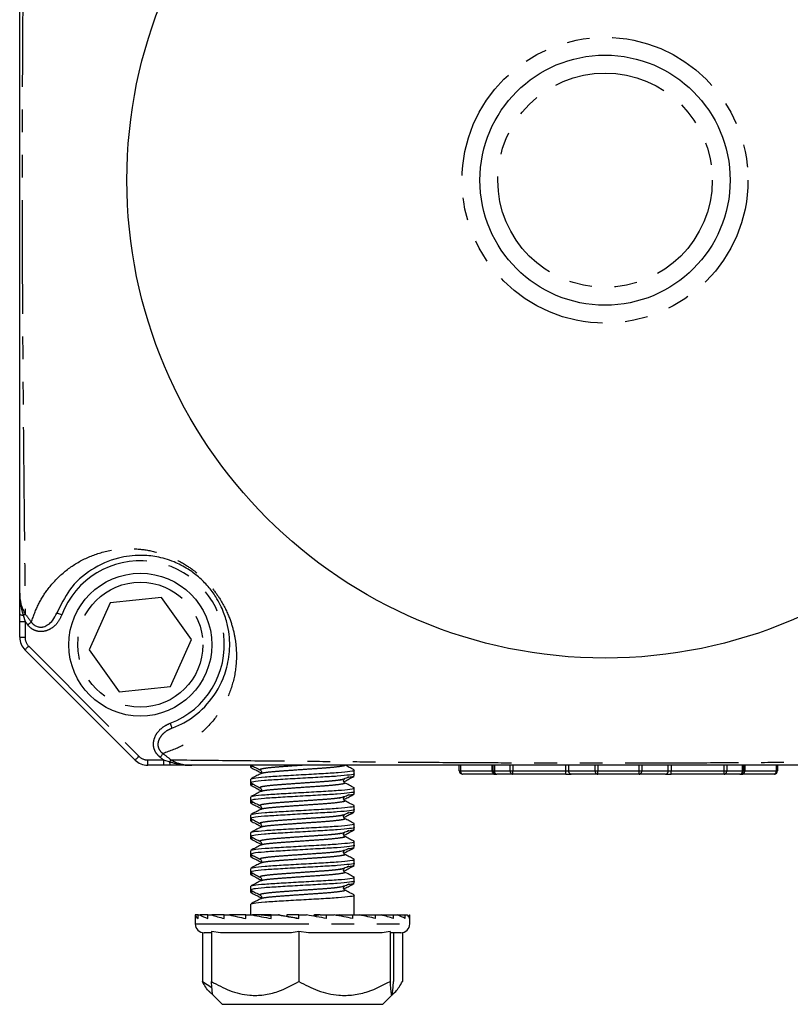
# Model space of a CAD drawing. Extents: x 116 to 394, y 74 to 269.
# Drawn here: x 323 to 366, y 171 to 226 of the extents above; entities that cross this region are included whole.
import ezdxf

# ---------------------------------------------------------------- set-up
doc = ezdxf.new("R2010")
doc.units = 0
doc.linetypes.add('PHANTOM', pattern=[12.7, 6.35, -1.27, 1.27, -1.27, 1.27, -1.27])
doc.layers.get('0').update_dxf_attribs({"linetype": 'CONTINUOUS'})

msp = doc.modelspace()

# ---------------------------------------------------------------- linework, layer by layer
at = {"color": 7, "linetype": 'CONTINUOUS'}
for p, q in [((327.735, 193.026), (326.552, 190.393)), ((330.607, 193.318), (327.735, 193.026)), ((332.296, 190.976), (330.607, 193.318)), ((322.674, 191.987), (322.674, 192.404)), ((322.674, 191.099), (322.674, 191.987)), ((331.113, 188.343), (332.296, 190.976)), ((329.131, 184.227), (322.967, 190.392)), ((326.552, 190.393), (328.241, 188.051)), ((328.241, 188.051), (331.113, 188.343)), ((330.727, 183.934), (329.838, 183.934)), ((331.144, 183.934), (330.727, 183.934)), ((335.597, 183.934), (335.597, 183.828)), ((336.142, 183.534), (336.176, 183.496)), ((341.397, 183.458), (341.397, 183.666)), ((347.267, 183.634), (347.267, 183.934)), ((349.174, 183.634), (349.174, 183.934)), ((363.174, 183.934), (363.174, 183.634)), ((365.081, 183.934), (365.081, 183.634)), ((335.597, 183.166), (335.597, 182.958)), ((340.817, 182.996), (340.851, 183.034)), ((341.397, 183.328), (341.397, 183.458)), ((349.231, 183.434), (347.467, 183.434)), ((349.231, 183.434), (349.374, 183.434)), ((350.257, 183.434), (349.374, 183.434)), ((353.231, 183.434), (350.257, 183.434)), ((353.231, 183.434), (353.537, 183.434)), ((355.018, 183.434), (353.537, 183.434)), ((357.331, 183.434), (355.018, 183.434)), ((358.811, 183.434), (357.331, 183.434)), ((358.811, 183.434), (359.118, 183.434)), ((362.091, 183.434), (359.118, 183.434)), ((362.974, 183.434), (362.091, 183.434)), ((362.974, 183.434), (363.117, 183.434)), ((364.881, 183.434), (363.117, 183.434)), ((335.597, 182.958), (335.597, 182.828)), ((335.599, 182.951), (335.638, 182.942)), ((336.142, 182.534), (336.176, 182.496)), ((341.397, 182.458), (341.397, 182.666)), ((341.397, 182.328), (341.397, 182.458)), ((335.597, 182.166), (335.597, 181.958)), ((335.597, 181.958), (335.597, 181.828)), ((335.599, 181.951), (335.638, 181.942)), ((340.817, 181.996), (340.851, 182.034)), ((336.142, 181.534), (336.176, 181.496)), ((341.397, 181.458), (341.397, 181.666)), ((341.397, 181.328), (341.397, 181.458)), ((335.597, 181.166), (335.597, 180.958)), ((335.597, 180.958), (335.597, 180.828)), ((335.599, 180.951), (335.638, 180.942)), ((340.817, 180.996), (340.851, 181.034)), ((336.142, 180.534), (336.176, 180.496)), ((341.397, 180.458), (341.397, 180.666)), ((341.397, 180.328), (341.397, 180.458)), ((335.597, 180.166), (335.597, 179.958)), ((335.597, 179.958), (335.597, 179.828)), ((335.599, 179.951), (335.638, 179.942)), ((340.817, 179.996), (340.851, 180.034)), ((341.397, 179.458), (341.397, 179.666)), ((335.597, 179.166), (335.597, 178.958)), ((336.142, 179.534), (336.176, 179.496)), ((341.397, 179.328), (341.397, 179.458)), ((335.597, 178.958), (335.597, 178.828)), ((335.599, 178.951), (335.638, 178.942)), ((340.817, 178.996), (340.851, 179.034)), ((341.397, 178.458), (341.397, 178.666)), ((335.597, 178.166), (335.597, 177.958)), ((336.142, 178.534), (336.176, 178.496)), ((340.817, 177.996), (340.851, 178.034)), ((341.397, 178.328), (341.397, 178.458)), ((335.597, 177.958), (335.597, 177.828)), ((335.599, 177.951), (335.638, 177.942)), ((336.142, 177.534), (336.176, 177.496)), ((341.397, 177.458), (341.397, 177.666)), ((335.597, 177.166), (335.597, 176.958)), ((335.597, 176.958), (335.597, 176.828)), ((335.599, 176.951), (335.638, 176.942)), ((340.817, 176.996), (340.851, 177.034)), ((341.397, 177.328), (341.397, 177.458)), ((336.142, 176.534), (336.176, 176.496)), ((341.379, 176.458), (341.394, 176.451)), ((341.397, 176.458), (341.397, 176.666)), ((341.397, 175.666), (341.397, 176.458)), ((335.597, 176.166), (335.597, 175.557)), ((332.497, 175.557), (332.497, 175.057)), ((332.497, 175.557), (332.501, 175.557)), ((332.651, 175.557), (332.501, 175.557)), ((332.651, 175.357), (332.651, 175.557)), ((332.651, 175.557), (332.763, 175.557)), ((333.2, 175.557), (332.763, 175.557)), ((333.2, 175.357), (333.2, 175.557)), ((333.2, 175.557), (333.416, 175.557)), ((334.111, 175.557), (333.416, 175.557)), ((334.111, 175.357), (334.111, 175.557)), ((334.111, 175.557), (334.415, 175.557)), ((335.293, 175.557), (334.415, 175.557)), ((335.293, 175.557), (335.32, 175.555)), ((335.32, 175.557), (335.293, 175.557)), ((335.32, 175.357), (335.32, 175.557)), ((335.32, 175.557), (335.692, 175.557)), ((336.176, 175.557), (335.692, 175.557)), ((336.176, 175.557), (336.745, 175.507)), ((336.302, 175.557), (336.176, 175.557)), ((336.745, 175.557), (336.302, 175.557)), ((336.302, 175.557), (336.302, 175.546)), ((336.745, 175.357), (336.745, 175.557)), ((336.745, 175.557), (337.16, 175.557)), ((337.217, 175.557), (337.16, 175.557)), ((337.217, 175.557), (337.62, 175.494)), ((338.29, 175.557), (337.62, 175.557)), ((337.62, 175.557), (337.62, 175.494)), ((337.62, 175.494), (338.29, 175.375)), ((338.29, 175.357), (338.29, 175.557)), ((338.29, 175.557), (338.72, 175.557)), ((339.15, 175.481), (339.15, 175.557)), ((339.15, 175.557), (339.173, 175.557)), ((339.173, 175.557), (339.173, 175.494)), ((339.485, 175.557), (339.173, 175.494)), ((339.485, 175.557), (339.173, 175.557)), ((339.485, 175.557), (339.849, 175.557)), ((339.849, 175.357), (339.849, 175.557)), ((339.849, 175.557), (340.264, 175.557)), ((340.556, 175.557), (340.366, 175.538)), ((340.475, 175.549), (340.475, 175.557)), ((340.475, 175.557), (340.545, 175.557)), ((340.545, 175.557), (340.545, 175.555)), ((340.556, 175.557), (341.316, 175.557)), ((341.316, 175.357), (341.316, 175.557)), ((341.316, 175.557), (341.688, 175.557)), ((341.397, 175.557), (341.397, 175.666)), ((341.688, 175.557), (342.591, 175.557)), ((342.591, 175.357), (342.591, 175.557)), ((342.591, 175.557), (342.894, 175.557)), ((342.894, 175.557), (343.587, 175.557)), ((343.587, 175.357), (343.587, 175.557)), ((343.587, 175.557), (343.801, 175.557)), ((343.801, 175.557), (344.235, 175.557)), ((344.235, 175.357), (344.235, 175.557)), ((344.235, 175.557), (344.346, 175.557)), ((344.493, 175.357), (344.493, 175.557)), ((344.493, 175.557), (344.497, 175.557)), ((344.497, 175.057), (344.497, 175.557)), ((332.903, 174.565), (332.903, 171.83)), ((333.421, 174.557), (332.997, 174.557)), ((333.4, 174.638), (333.4, 171.83)), ((333.905, 174.557), (333.4, 174.638)), ((337.793, 174.557), (333.905, 174.557)), ((338.298, 174.638), (338.298, 171.83)), ((338.824, 174.557), (338.298, 174.638)), ((342.869, 174.557), (338.824, 174.557)), ((343.394, 174.638), (343.394, 171.83)), ((343.415, 174.557), (343.394, 174.638)), ((343.997, 174.557), (343.415, 174.557)), ((343.593, 174.557), (343.593, 171.83)), ((344.09, 174.565), (344.09, 171.83)), ((332.903, 171.83), (333.427, 171.496)), ((333.3, 171.253), (333.494, 171.059)), ((333.494, 171.059), (333.997, 170.557)), ((342.997, 170.557), (343.5, 171.059)), ((343.5, 171.059), (343.693, 171.253)), ((333.997, 170.557), (342.997, 170.557))]:
    msp.add_line(p, q, dxfattribs=at)
at = {"color": 8, "linetype": 'PHANTOM'}
for p, q in [((322.674, 191.987), (322.974, 191.987)), ((322.874, 192.329), (322.974, 191.987)), ((322.974, 191.987), (322.974, 191.099)), ((322.674, 191.099), (322.974, 191.099)), ((323.179, 190.604), (329.343, 184.439)), ((329.838, 184.234), (330.727, 184.234)), ((329.838, 183.934), (329.838, 184.234)), ((330.727, 184.234), (331.069, 184.134)), ((330.727, 184.234), (330.727, 183.934)), ((347.267, 183.634), (347.339, 183.634)), ((347.339, 183.934), (347.339, 183.634)), ((347.339, 183.634), (349.103, 183.634)), ((349.103, 183.634), (349.103, 183.934)), ((349.103, 183.634), (349.174, 183.634)), ((349.174, 183.634), (349.233, 183.634)), ((349.233, 183.934), (349.233, 183.634)), ((349.233, 183.634), (350.116, 183.634)), ((350.116, 183.634), (350.116, 183.934)), ((350.116, 183.634), (350.257, 183.634)), ((350.257, 183.934), (350.257, 183.634)), ((350.257, 183.634), (353.231, 183.634)), ((350.257, 183.434), (350.257, 183.634)), ((353.231, 183.634), (353.231, 183.934)), ((353.231, 183.634), (353.384, 183.634)), ((353.231, 183.434), (353.231, 183.634)), ((353.384, 183.934), (353.384, 183.634)), ((353.384, 183.634), (354.864, 183.634)), ((354.864, 183.634), (354.864, 183.934)), ((354.864, 183.634), (355.018, 183.634)), ((355.018, 183.934), (355.018, 183.634)), ((355.018, 183.634), (357.331, 183.634)), ((355.018, 183.434), (355.018, 183.634)), ((357.331, 183.634), (357.331, 183.934)), ((357.331, 183.634), (357.484, 183.634)), ((357.331, 183.434), (357.331, 183.634)), ((357.484, 183.934), (357.484, 183.634)), ((357.484, 183.634), (358.964, 183.634)), ((358.964, 183.634), (358.964, 183.934)), ((358.964, 183.634), (359.118, 183.634)), ((359.118, 183.934), (359.118, 183.634)), ((359.118, 183.434), (359.118, 183.634)), ((359.118, 183.634), (362.091, 183.634)), ((362.091, 183.634), (362.091, 183.934)), ((362.091, 183.634), (362.233, 183.634)), ((362.091, 183.434), (362.091, 183.634)), ((362.233, 183.934), (362.233, 183.634)), ((362.233, 183.634), (363.116, 183.634)), ((363.116, 183.634), (363.116, 183.934)), ((363.116, 183.634), (363.174, 183.634)), ((363.174, 183.634), (363.246, 183.634)), ((363.246, 183.934), (363.246, 183.634)), ((363.246, 183.634), (365.01, 183.634)), ((365.01, 183.634), (365.01, 183.934)), ((365.01, 183.634), (365.081, 183.634)), ((332.497, 175.057), (344.493, 175.057)), ((344.493, 175.057), (344.497, 175.057))]:
    msp.add_line(p, q, dxfattribs=at)
at = {"color": 8, "linetype": 'PHANTOM', "flags": 128}
for points in [[(322.674, 192.404), (322.678, 192.392), (322.688, 192.38), (322.706, 192.369), (322.729, 192.358), (322.758, 192.349), (322.793, 192.341), (322.831, 192.334), (322.874, 192.329)], [(322.874, 192.329), (322.89, 192.341), (322.906, 192.353), (322.921, 192.364), (322.935, 192.375), (322.948, 192.385), (322.96, 192.394), (322.971, 192.402), (322.981, 192.409)], [(325.028, 192.348), (324.974, 192.368), (324.921, 192.388), (324.872, 192.407), (324.83, 192.423), (324.795, 192.436), (324.769, 192.446), (324.753, 192.452), (324.748, 192.454)], [(323.122, 191.794), (323.153, 191.818), (323.183, 191.842), (323.213, 191.864), (323.241, 191.886), (323.266, 191.906), (323.29, 191.924), (323.31, 191.94), (323.327, 191.953)], [(322.967, 190.392), (322.971, 190.396), (322.983, 190.408), (323.003, 190.427), (323.029, 190.454), (323.061, 190.486), (323.098, 190.522), (323.138, 190.562), (323.179, 190.604)], [(331.087, 186.289), (331.108, 186.234), (331.128, 186.181), (331.146, 186.133), (331.163, 186.09), (331.176, 186.055), (331.186, 186.029), (331.192, 186.013), (331.194, 186.008)], [(329.131, 184.227), (329.135, 184.231), (329.147, 184.243), (329.167, 184.263), (329.193, 184.289), (329.226, 184.322), (329.262, 184.358), (329.302, 184.398), (329.343, 184.439)], [(330.534, 184.382), (330.558, 184.413), (330.581, 184.443), (330.604, 184.473), (330.626, 184.501), (330.646, 184.527), (330.664, 184.55), (330.679, 184.57), (330.693, 184.588)], [(331.069, 184.134), (331.081, 184.15), (331.093, 184.166), (331.104, 184.181), (331.115, 184.195), (331.125, 184.208), (331.134, 184.22), (331.142, 184.231), (331.149, 184.241)], [(331.144, 183.934), (331.132, 183.938), (331.12, 183.948), (331.109, 183.966), (331.098, 183.989), (331.089, 184.019), (331.081, 184.053), (331.074, 184.092), (331.069, 184.134)], [(347.339, 183.634), (347.341, 183.595), (347.349, 183.558), (347.361, 183.523), (347.377, 183.493), (347.396, 183.468), (347.418, 183.45), (347.442, 183.438), (347.467, 183.434)], [(349.103, 183.634), (349.105, 183.595), (349.113, 183.558), (349.124, 183.523), (349.14, 183.493), (349.16, 183.468), (349.182, 183.45), (349.206, 183.438), (349.231, 183.434)], [(363.117, 183.434), (363.142, 183.438), (363.166, 183.45), (363.189, 183.468), (363.208, 183.493), (363.224, 183.523), (363.236, 183.558), (363.243, 183.595), (363.246, 183.634)], [(364.881, 183.434), (364.906, 183.438), (364.93, 183.45), (364.952, 183.468), (364.972, 183.493), (364.988, 183.523), (365, 183.558), (365.007, 183.595), (365.01, 183.634)]]:
    msp.add_lwpolyline(points, dxfattribs=at)
at = {"color": 7, "linetype": 'CONTINUOUS'}
for centre, radius in [((355.424, 216.684), 26.75), ((355.424, 216.684), 7), ((329.424, 190.684), 4)]:
    msp.add_circle(centre, radius, dxfattribs=at)
at = {"color": 8, "linetype": 'PHANTOM'}
for centre, radius in [((355.424, 216.684), 8), ((355.424, 216.684), 6), ((329.424, 190.684), 3.5)]:
    msp.add_circle(centre, radius, dxfattribs=at)
for centre, radius, start, end in [((329.424, 190.684), 4.7, 290.7245, 159.2755), ((355.424, 216.684), 40.52, 216.8049, 217.6155), ((355.424, 216.684), 40.78, 217.2747, 217.6155), ((323.674, 191.099), 0.7, 180, 225), ((329.838, 184.934), 0.7, 225, 270), ((355.424, 216.684), 40.78, 232.3845, 232.7253), ((355.424, 216.684), 40.52, 232.3845, 233.1951), ((349.41, 183.609), 0.179, 171.9522, 258.5756), ((350.292, 183.609), 0.179, 171.9523, 258.5756), ((353.564, 183.614), 0.181, 173.4607, 261.4458), ((355.044, 183.614), 0.181, 173.4607, 261.4458), ((357.304, 183.614), 0.181, 278.5542, 6.5393), ((358.784, 183.614), 0.181, 278.5542, 6.5393), ((362.056, 183.609), 0.179, 281.4244, 8.0477), ((362.939, 183.609), 0.179, 281.4244, 8.0478)]:
    msp.add_arc(centre, radius, start, end, dxfattribs=at)
at = {"color": 7, "linetype": 'CONTINUOUS'}
for centre, radius, start, end in [((323.674, 191.099), 1, 180, 225), ((329.838, 184.934), 1, 225, 270), ((347.467, 183.634), 0.2, 180, 270), ((349.374, 183.634), 0.2, 180, 270), ((362.974, 183.634), 0.2, 270, 0), ((364.881, 183.634), 0.2, 270, 0), ((332.997, 175.057), 0.5, 180, 270), ((343.997, 175.057), 0.5, 270, 0)]:
    msp.add_arc(centre, radius, start, end, dxfattribs=at)
for centre, major_axis, ratio, start_param, end_param in [((338.497, 176.057), (-0.1, 41.909), 0.069157, 4.702807, 4.72164), ((338.497, 175.357), (6, -0.246), 0.171507, 3.185851, 3.376039), ((338.497, 175.357), (5.999, -0.509), 0.154556, 3.453747, 3.643935), ((338.497, 175.357), (5.999, -0.734), 0.127024, 3.717962, 3.908149), ((338.497, 175.357), (5.999, -0.905), 0.0913, 3.977998, 4.168185), ((338.497, 175.357), (6, -1.014), 0.050037, 4.234484, 4.424671), ((338.497, 175.357), (6, -1.057), 0.005878, 4.488859, 4.679046), ((338.497, 175.357), (6, -1.032), 0.038614, 1.350019, 1.540206), ((338.497, 175.357), (6, -0.94), 0.08089, 1.094251, 1.284438), ((338.497, 175.357), (5.999, -0.784), 0.118329, 0.835248, 1.025435), ((338.497, 175.357), (5.999, -0.573), 0.148261, 0.572132, 0.762319), ((338.497, 175.357), (6, -0.318), 0.168191, 0.305086, 0.495274), ((338.497, 175.357), (6, -0.038), 0.176216, 0.035481, 0.225668)]:
    msp.add_ellipse(centre, major_axis=major_axis, ratio=ratio, start_param=start_param, end_param=end_param, dxfattribs=at)
at = {"color": 8, "linetype": 'PHANTOM'}
for points, knots in [([(322.981, 240.96), (322.969, 239.794), (322.945, 237.463), (322.91, 234.095), (322.881, 230.951), (322.856, 228.067), (322.835, 225.187), (322.82, 222.343), (322.81, 219.368), (322.807, 216.099), (322.813, 212.645), (322.828, 209.327), (322.849, 206.167), (322.874, 203.158), (322.9, 200.289), (322.927, 197.57), (322.955, 194.94), (322.972, 193.261), (322.981, 192.409)], [0, 0, 0, 0, 0.086343, 0.172647, 0.232033, 0.29148, 0.35073, 0.400106, 0.449447, 0.510174, 0.570914, 0.630901, 0.690965, 0.752241, 0.813706, 0.875305, 0.936765, 1, 1, 1, 1]), ([(323.327, 191.953), (323.45, 192.297), (323.696, 192.984), (324.313, 193.923), (325.129, 194.785), (326.197, 195.486), (327.444, 195.949), (328.702, 196.105), (329.93, 195.99), (330.973, 195.687), (331.928, 195.203), (332.712, 194.626), (333.357, 193.982), (333.963, 193.163), (334.4, 192.281), (334.67, 191.397), (334.832, 190.343), (334.783, 189.148), (334.415, 187.887), (333.809, 186.761), (332.956, 185.803), (331.933, 185.047), (331.088, 184.734), (330.693, 184.588)], [0, 0, 0, 0, 0.048267, 0.096563, 0.1602, 0.224043, 0.287649, 0.353673, 0.394813, 0.435735, 0.466239, 0.488748, 0.511036, 0.533215, 0.567485, 0.597846, 0.628284, 0.690355, 0.75257, 0.816344, 0.88032, 0.944051, 1, 1, 1, 1]), ([(322.674, 193.56), (322.674, 193.557), (322.674, 193.52), (322.678, 193.293), (322.717, 192.902), (322.809, 192.531), (322.867, 192.35), (322.874, 192.329)], [0, 0, 0, 0, 0.007459, 0.088039, 0.548894, 0.947853, 1, 1, 1, 1]), ([(325.028, 192.348), (324.946, 192.179), (324.795, 191.873), (324.435, 191.57), (324.064, 191.417), (323.703, 191.41), (323.389, 191.532), (323.212, 191.682), (323.135, 191.777), (323.122, 191.794)], [0, 0, 0, 0, 0.229656, 0.416102, 0.566715, 0.718224, 0.84891, 0.973465, 1, 1, 1, 1]), ([(330.534, 184.382), (330.454, 184.455), (330.295, 184.602), (330.167, 184.902), (330.147, 185.219), (330.231, 185.534), (330.421, 185.841), (330.711, 186.115), (330.963, 186.231), (331.087, 186.289)], [0, 0, 0, 0, 0.132254, 0.264936, 0.390233, 0.517224, 0.660368, 0.83132, 1, 1, 1, 1]), ([(331.194, 186.008), (331.091, 185.962), (330.886, 185.869), (330.644, 185.662), (330.479, 185.431), (330.4, 185.197), (330.406, 184.971), (330.469, 184.827), (330.559, 184.696), (330.63, 184.639), (330.693, 184.588)], [0, 0, 0, 0, 0.1801823, 0.3599811, 0.5055458, 0.6294584, 0.7476647, 0.8565126, 0.8724839, 1, 1, 1, 1]), ([(331.069, 184.134), (331.09, 184.127), (331.271, 184.069), (331.642, 183.977), (332.032, 183.938), (332.26, 183.934), (332.297, 183.934), (332.3, 183.934)], [0, 0, 0, 0, 0.052148, 0.45111, 0.911962, 0.992545, 1, 1, 1, 1]), ([(331.149, 184.241), (332.315, 184.229), (334.646, 184.205), (338.013, 184.171), (341.158, 184.141), (344.042, 184.116), (346.922, 184.096), (349.765, 184.08), (352.741, 184.07), (356.01, 184.067), (359.463, 184.073), (362.781, 184.089), (365.941, 184.11), (368.951, 184.134), (371.819, 184.16), (374.539, 184.188), (377.169, 184.215), (378.848, 184.232), (379.699, 184.241)], [0, 0, 0, 0, 0.086343, 0.172647, 0.232033, 0.29148, 0.35073, 0.400106, 0.449447, 0.510174, 0.570914, 0.630901, 0.690965, 0.752241, 0.813706, 0.875305, 0.936765, 1, 1, 1, 1]), ([(338.499, 183.934), (338.468, 183.932), (338.13, 183.909), (337.479, 183.863), (336.705, 183.806), (336.232, 183.738), (336.055, 183.694), (336.152, 183.67), (336.168, 183.665)], [0, 0, 0, 0, 0.023494, 0.258108, 0.485386, 0.722061, 0.952658, 1, 1, 1, 1]), ([(340.822, 183.954), (340.842, 183.948), (340.924, 183.921), (340.701, 183.875), (340.17, 183.807), (339.357, 183.75), (338.422, 183.685), (337.493, 183.62), (336.731, 183.564), (336.255, 183.504), (336.204, 183.472), (336.185, 183.46)], [0, 0, 0, 0, 0.039456, 0.164974, 0.2938, 0.417512, 0.545217, 0.672921, 0.796633, 0.925459, 1, 1, 1, 1]), ([(340.638, 183.117), (340.569, 183.106), (340.437, 183.083), (340.008, 183.04), (339.344, 182.993), (338.403, 182.928), (337.482, 182.863), (336.704, 182.806), (336.232, 182.738), (336.055, 182.694), (336.152, 182.67), (336.168, 182.665)], [0, 0, 0, 0, 0.073668, 0.14243, 0.277933, 0.417809, 0.557686, 0.693188, 0.834293, 0.971775, 1, 1, 1, 1]), ([(340.808, 182.96), (340.835, 182.952), (340.926, 182.923), (340.703, 182.875), (340.17, 182.807), (339.357, 182.75), (338.422, 182.685), (337.493, 182.62), (336.731, 182.564), (336.255, 182.504), (336.204, 182.472), (336.185, 182.46)], [0, 0, 0, 0, 0.050397, 0.174485, 0.301844, 0.424147, 0.550397, 0.676647, 0.798949, 0.926309, 1, 1, 1, 1]), ([(340.638, 182.117), (340.569, 182.106), (340.437, 182.083), (340.008, 182.04), (339.344, 181.993), (338.403, 181.928), (337.482, 181.863), (336.704, 181.806), (336.232, 181.738), (336.055, 181.694), (336.152, 181.67), (336.168, 181.665)], [0, 0, 0, 0, 0.0736676, 0.1424304, 0.2779329, 0.4178093, 0.5576858, 0.6931883, 0.8342934, 0.9717746, 1, 1, 1, 1]), ([(340.808, 181.96), (340.835, 181.952), (340.926, 181.923), (340.703, 181.875), (340.17, 181.807), (339.357, 181.75), (338.422, 181.685), (337.493, 181.62), (336.731, 181.564), (336.255, 181.504), (336.204, 181.472), (336.185, 181.46)], [0, 0, 0, 0, 0.050397, 0.174485, 0.301844, 0.424147, 0.550397, 0.676647, 0.798949, 0.926309, 1, 1, 1, 1]), ([(340.638, 181.117), (340.569, 181.106), (340.437, 181.083), (340.008, 181.04), (339.344, 180.993), (338.403, 180.928), (337.482, 180.863), (336.704, 180.806), (336.232, 180.738), (336.055, 180.694), (336.152, 180.67), (336.168, 180.665)], [0, 0, 0, 0, 0.073668, 0.14243, 0.277933, 0.417809, 0.557686, 0.693188, 0.834293, 0.971775, 1, 1, 1, 1]), ([(340.808, 180.96), (340.835, 180.952), (340.926, 180.923), (340.703, 180.875), (340.17, 180.807), (339.357, 180.75), (338.422, 180.685), (337.493, 180.62), (336.731, 180.564), (336.255, 180.504), (336.204, 180.472), (336.185, 180.46)], [0, 0, 0, 0, 0.050397, 0.174485, 0.301844, 0.424147, 0.550397, 0.676647, 0.798949, 0.926308, 1, 1, 1, 1]), ([(340.638, 180.117), (340.569, 180.106), (340.437, 180.083), (340.008, 180.04), (339.344, 179.993), (338.403, 179.928), (337.482, 179.863), (336.704, 179.806), (336.232, 179.738), (336.055, 179.694), (336.152, 179.67), (336.168, 179.665)], [0, 0, 0, 0, 0.073668, 0.142431, 0.277933, 0.417809, 0.557686, 0.693188, 0.834293, 0.971775, 1, 1, 1, 1]), ([(340.808, 179.96), (340.835, 179.952), (340.926, 179.923), (340.703, 179.875), (340.17, 179.807), (339.357, 179.75), (338.422, 179.685), (337.493, 179.62), (336.731, 179.564), (336.255, 179.504), (336.204, 179.472), (336.185, 179.46)], [0, 0, 0, 0, 0.050397, 0.174485, 0.301844, 0.424147, 0.550397, 0.676647, 0.798949, 0.926309, 1, 1, 1, 1]), ([(340.638, 179.117), (340.569, 179.106), (340.437, 179.083), (340.008, 179.04), (339.344, 178.993), (338.403, 178.928), (337.482, 178.863), (336.704, 178.806), (336.232, 178.738), (336.055, 178.694), (336.152, 178.67), (336.168, 178.665)], [0, 0, 0, 0, 0.073668, 0.14243, 0.277933, 0.417809, 0.557686, 0.693188, 0.834293, 0.971775, 1, 1, 1, 1]), ([(340.808, 178.96), (340.835, 178.952), (340.926, 178.923), (340.703, 178.875), (340.17, 178.807), (339.357, 178.75), (338.422, 178.685), (337.493, 178.62), (336.731, 178.564), (336.255, 178.504), (336.204, 178.472), (336.185, 178.46)], [0, 0, 0, 0, 0.050397, 0.174485, 0.301844, 0.424147, 0.550397, 0.676647, 0.798949, 0.926309, 1, 1, 1, 1]), ([(340.638, 178.117), (340.569, 178.106), (340.437, 178.083), (340.008, 178.04), (339.344, 177.993), (338.403, 177.928), (337.482, 177.863), (336.704, 177.806), (336.232, 177.738), (336.055, 177.694), (336.152, 177.67), (336.168, 177.665)], [0, 0, 0, 0, 0.073668, 0.14243, 0.277933, 0.417809, 0.557686, 0.693188, 0.834293, 0.971775, 1, 1, 1, 1]), ([(340.808, 177.96), (340.835, 177.952), (340.926, 177.923), (340.703, 177.875), (340.17, 177.807), (339.357, 177.75), (338.422, 177.685), (337.493, 177.62), (336.731, 177.564), (336.255, 177.504), (336.204, 177.472), (336.185, 177.46)], [0, 0, 0, 0, 0.050397, 0.174485, 0.301844, 0.424147, 0.550397, 0.676647, 0.798949, 0.926309, 1, 1, 1, 1]), ([(340.638, 177.117), (340.569, 177.106), (340.437, 177.083), (340.008, 177.04), (339.344, 176.993), (338.403, 176.928), (337.482, 176.863), (336.704, 176.806), (336.232, 176.738), (336.055, 176.694), (336.152, 176.67), (336.168, 176.665)], [0, 0, 0, 0, 0.073668, 0.14243, 0.277933, 0.417809, 0.557686, 0.693188, 0.834293, 0.971775, 1, 1, 1, 1]), ([(340.808, 176.96), (340.835, 176.952), (340.926, 176.923), (340.703, 176.875), (340.17, 176.807), (339.357, 176.75), (338.422, 176.685), (337.493, 176.62), (336.731, 176.564), (336.255, 176.504), (336.204, 176.472), (336.185, 176.46)], [0, 0, 0, 0, 0.050397, 0.174485, 0.301844, 0.424147, 0.550397, 0.676647, 0.798949, 0.926309, 1, 1, 1, 1])]:
    msp.add_open_spline(points, degree=3, knots=knots, dxfattribs=at)
at = {"color": 7, "linetype": 'CONTINUOUS'}
for points, knots in [([(322.674, 193.56), (322.674, 194.192), (322.674, 195.64), (322.674, 197.999), (322.674, 200.665), (322.674, 203.478), (322.674, 206.423), (322.674, 209.511), (322.674, 212.746), (322.674, 216.113), (322.674, 219.3), (322.674, 222.2), (322.674, 224.976), (322.674, 227.791), (322.674, 230.612), (322.674, 233.573), (322.674, 236.661), (322.674, 238.759), (322.674, 239.809)], [0, 0, 0, 0, 0.049265, 0.113001, 0.17688, 0.240616, 0.304157, 0.365861, 0.427479, 0.489587, 0.55168, 0.602274, 0.652909, 0.714142, 0.775582, 0.836962, 0.918466, 1, 1, 1, 1]), ([(331.194, 186.008), (331.422, 186.107), (332.205, 186.447), (333.242, 187.328), (334.022, 188.556), (334.395, 189.831), (334.456, 190.842), (334.326, 191.75), (334.111, 192.494), (333.749, 193.247), (333.235, 193.951), (332.682, 194.503), (332.01, 194.991), (331.198, 195.392), (330.317, 195.633), (329.267, 195.723), (327.997, 195.552), (326.634, 194.93), (325.453, 193.899), (324.967, 192.903), (324.748, 192.454)], [0, 0, 0, 0, 0.041155, 0.141055, 0.243403, 0.308055, 0.373724, 0.404417, 0.435632, 0.469053, 0.48985, 0.51041, 0.531528, 0.561229, 0.602373, 0.645057, 0.714241, 0.813976, 0.9161, 1, 1, 1, 1]), ([(322.674, 193.56), (322.678, 193.464), (322.689, 193.156), (322.783, 192.756), (322.934, 192.491), (322.981, 192.409)], [0, 0, 0, 0, 0.240852, 0.767063, 1, 1, 1, 1]), ([(322.674, 192.404), (322.674, 192.428), (322.674, 192.619), (322.674, 193.007), (322.674, 193.358), (322.674, 193.557), (322.674, 193.56)], [0, 0, 0, 0, 0.057271, 0.466475, 0.993097, 1, 1, 1, 1]), ([(323.327, 191.953), (323.337, 191.94), (323.39, 191.865), (323.507, 191.756), (323.65, 191.693), (323.793, 191.664), (323.897, 191.664), (324.078, 191.703), (324.294, 191.81), (324.564, 192.068), (324.682, 192.315), (324.748, 192.454)], [0, 0, 0, 0, 0.025943, 0.145252, 0.249927, 0.267964, 0.377496, 0.412287, 0.561702, 0.755211, 1, 1, 1, 1]), ([(331.149, 184.241), (331.239, 184.19), (331.387, 184.106), (331.768, 183.973), (332.067, 183.951), (332.3, 183.934)], [0, 0, 0, 0, 0.2556431, 0.4231079, 1, 1, 1, 1]), ([(332.3, 183.934), (332.297, 183.934), (332.098, 183.934), (331.747, 183.934), (331.359, 183.934), (331.168, 183.934), (331.144, 183.934)], [0, 0, 0, 0, 0.0069, 0.533523, 0.942733, 1, 1, 1, 1]), ([(378.549, 183.934), (377.917, 183.934), (376.469, 183.934), (374.109, 183.934), (371.444, 183.934), (368.631, 183.934), (365.685, 183.934), (362.598, 183.934), (359.363, 183.934), (355.995, 183.934), (352.809, 183.934), (349.909, 183.934), (347.132, 183.934), (344.317, 183.934), (341.497, 183.934), (338.536, 183.934), (335.448, 183.934), (333.349, 183.934), (332.3, 183.934)], [0, 0, 0, 0, 0.049265, 0.113001, 0.17688, 0.240616, 0.304157, 0.365861, 0.427479, 0.489587, 0.55168, 0.602274, 0.652909, 0.714141, 0.775582, 0.836962, 0.918466, 1, 1, 1, 1]), ([(335.745, 183.873), (335.653, 183.856), (335.535, 183.835), (335.628, 183.816), (335.648, 183.812)], [0, 0, 0, 0, 0.783834, 1, 1, 1, 1]), ([(335.612, 183.811), (335.701, 183.765), (335.878, 183.673), (336.054, 183.58), (336.143, 183.533)], [0, 0, 0, 0, 0.500481, 1, 1, 1, 1]), ([(335.627, 183.934), (335.71, 183.891), (335.881, 183.802), (336.052, 183.712), (336.14, 183.666)], [0, 0, 0, 0, 0.484115, 1, 1, 1, 1]), ([(335.663, 183.183), (335.689, 183.196), (335.755, 183.23), (336.351, 183.29), (337.287, 183.347), (338.424, 183.412), (339.563, 183.477), (340.557, 183.533), (341.186, 183.602), (341.459, 183.643), (341.388, 183.664), (341.384, 183.666)], [0, 0, 0, 0, 0.084074, 0.216059, 0.342819, 0.473659, 0.604498, 0.731259, 0.863244, 0.99185, 1, 1, 1, 1]), ([(336.14, 183.666), (336.157, 183.653), (336.19, 183.627), (336.203, 183.541), (336.172, 183.479), (336.151, 183.465), (336.141, 183.458)], [0, 0, 0, 0, 0.275868, 0.537696, 0.779755, 1, 1, 1, 1]), ([(341.38, 183.682), (341.292, 183.728), (341.131, 183.812), (340.97, 183.896), (340.898, 183.934)], [0, 0, 0, 0, 0.549106, 1, 1, 1, 1]), ([(336.142, 183.459), (336.054, 183.413), (335.878, 183.32), (335.702, 183.228), (335.613, 183.182)], [0, 0, 0, 0, 0.499652, 1, 1, 1, 1]), ([(341.379, 183.458), (341.385, 183.456), (341.44, 183.433), (341.17, 183.391), (340.514, 183.323), (339.512, 183.266), (338.367, 183.201), (337.237, 183.136), (336.308, 183.08), (335.697, 183.014), (335.643, 182.976), (335.618, 182.958)], [0, 0, 0, 0, 0.013891, 0.137973, 0.265316, 0.387617, 0.513855, 0.640092, 0.762393, 0.889736, 1, 1, 1, 1]), ([(340.574, 183.104), (340.685, 183.138), (340.91, 183.207), (341.047, 183.271), (341.116, 183.304)], [0, 0, 0, 0, 0.494139, 1, 1, 1, 1]), ([(340.838, 183.167), (340.823, 183.156), (340.802, 183.14), (340.676, 183.122), (340.638, 183.117)], [0, 0, 0, 0, 0.700709, 1, 1, 1, 1]), ([(340.853, 182.958), (340.843, 182.965), (340.821, 182.979), (340.79, 183.041), (340.804, 183.127), (340.837, 183.153), (340.853, 183.166)], [0, 0, 0, 0, 0.220244, 0.462304, 0.724136, 1, 1, 1, 1]), ([(340.854, 183.035), (340.942, 183.081), (341.118, 183.174), (341.294, 183.266), (341.382, 183.312)], [0, 0, 0, 0, 0.499768, 1, 1, 1, 1]), ([(341.347, 183.312), (341.323, 183.297), (341.29, 183.277), (341.049, 183.254), (340.988, 183.249)], [0, 0, 0, 0, 0.749308, 1, 1, 1, 1]), ([(335.745, 182.873), (335.653, 182.856), (335.535, 182.835), (335.628, 182.816), (335.648, 182.812)], [0, 0, 0, 0, 0.783834, 1, 1, 1, 1]), ([(335.611, 182.943), (335.699, 182.897), (335.875, 182.805), (336.052, 182.712), (336.14, 182.666)], [0, 0, 0, 0, 0.500385, 1, 1, 1, 1]), ([(335.612, 182.811), (335.701, 182.765), (335.878, 182.673), (336.054, 182.58), (336.143, 182.533)], [0, 0, 0, 0, 0.500484, 1, 1, 1, 1]), ([(336.142, 182.459), (336.054, 182.413), (335.878, 182.32), (335.702, 182.228), (335.613, 182.182)], [0, 0, 0, 0, 0.499655, 1, 1, 1, 1]), ([(341.379, 182.458), (341.385, 182.456), (341.44, 182.433), (341.17, 182.391), (340.514, 182.323), (339.512, 182.266), (338.367, 182.201), (337.237, 182.136), (336.308, 182.08), (335.697, 182.014), (335.643, 181.976), (335.618, 181.958)], [0, 0, 0, 0, 0.013891, 0.137973, 0.265316, 0.387617, 0.513855, 0.640092, 0.762393, 0.889736, 1, 1, 1, 1]), ([(335.663, 182.183), (335.689, 182.196), (335.755, 182.23), (336.351, 182.29), (337.287, 182.347), (338.424, 182.412), (339.563, 182.477), (340.557, 182.533), (341.186, 182.602), (341.459, 182.643), (341.388, 182.664), (341.384, 182.666)], [0, 0, 0, 0, 0.084074, 0.216059, 0.342819, 0.473659, 0.604498, 0.731259, 0.863244, 0.99185, 1, 1, 1, 1]), ([(336.14, 182.666), (336.157, 182.653), (336.19, 182.627), (336.203, 182.541), (336.172, 182.479), (336.151, 182.465), (336.141, 182.458)], [0, 0, 0, 0, 0.275865, 0.537692, 0.779756, 1, 1, 1, 1]), ([(341.38, 182.682), (341.292, 182.728), (341.115, 182.82), (340.939, 182.913), (340.851, 182.959)], [0, 0, 0, 0, 0.500347, 1, 1, 1, 1]), ([(335.745, 181.873), (335.653, 181.856), (335.535, 181.835), (335.628, 181.816), (335.648, 181.812)], [0, 0, 0, 0, 0.783834, 1, 1, 1, 1]), ([(335.611, 181.943), (335.699, 181.897), (335.875, 181.805), (336.052, 181.712), (336.14, 181.666)], [0, 0, 0, 0, 0.500388, 1, 1, 1, 1]), ([(340.574, 182.104), (340.685, 182.138), (340.91, 182.207), (341.047, 182.271), (341.116, 182.304)], [0, 0, 0, 0, 0.494139, 1, 1, 1, 1]), ([(340.838, 182.167), (340.823, 182.156), (340.802, 182.14), (340.676, 182.122), (340.638, 182.117)], [0, 0, 0, 0, 0.700708, 1, 1, 1, 1]), ([(340.853, 181.958), (340.843, 181.965), (340.821, 181.979), (340.79, 182.041), (340.804, 182.127), (340.837, 182.153), (340.853, 182.166)], [0, 0, 0, 0, 0.2202446, 0.4623086, 0.7241356, 1, 1, 1, 1]), ([(341.38, 181.682), (341.292, 181.728), (341.115, 181.82), (340.939, 181.913), (340.851, 181.959)], [0, 0, 0, 0, 0.50035, 1, 1, 1, 1]), ([(340.854, 182.035), (340.942, 182.081), (341.118, 182.174), (341.294, 182.266), (341.382, 182.312)], [0, 0, 0, 0, 0.499765, 1, 1, 1, 1]), ([(341.347, 182.312), (341.323, 182.297), (341.29, 182.277), (341.049, 182.254), (340.988, 182.249)], [0, 0, 0, 0, 0.749308, 1, 1, 1, 1]), ([(335.612, 181.811), (335.701, 181.765), (335.878, 181.673), (336.054, 181.58), (336.143, 181.533)], [0, 0, 0, 0, 0.500487, 1, 1, 1, 1]), ([(336.142, 181.459), (336.054, 181.413), (335.878, 181.32), (335.702, 181.228), (335.613, 181.182)], [0, 0, 0, 0, 0.499652, 1, 1, 1, 1]), ([(341.379, 181.458), (341.385, 181.456), (341.44, 181.433), (341.17, 181.391), (340.514, 181.323), (339.512, 181.266), (338.367, 181.201), (337.237, 181.136), (336.308, 181.08), (335.697, 181.014), (335.643, 180.976), (335.618, 180.958)], [0, 0, 0, 0, 0.013891, 0.137973, 0.265316, 0.387617, 0.513855, 0.640092, 0.762393, 0.889736, 1, 1, 1, 1]), ([(335.663, 181.183), (335.689, 181.196), (335.755, 181.23), (336.351, 181.29), (337.287, 181.347), (338.424, 181.412), (339.563, 181.477), (340.557, 181.533), (341.186, 181.602), (341.459, 181.643), (341.388, 181.664), (341.384, 181.666)], [0, 0, 0, 0, 0.084074, 0.216059, 0.342819, 0.473659, 0.604498, 0.731259, 0.863244, 0.99185, 1, 1, 1, 1]), ([(336.14, 181.666), (336.157, 181.653), (336.19, 181.627), (336.203, 181.541), (336.172, 181.479), (336.151, 181.465), (336.141, 181.458)], [0, 0, 0, 0, 0.275865, 0.537693, 0.779753, 1, 1, 1, 1]), ([(335.745, 180.873), (335.653, 180.856), (335.535, 180.835), (335.628, 180.816), (335.648, 180.812)], [0, 0, 0, 0, 0.783834, 1, 1, 1, 1]), ([(335.611, 180.943), (335.699, 180.897), (335.875, 180.805), (336.052, 180.712), (336.14, 180.666)], [0, 0, 0, 0, 0.500382, 1, 1, 1, 1]), ([(335.612, 180.811), (335.701, 180.765), (335.878, 180.673), (336.054, 180.58), (336.143, 180.533)], [0, 0, 0, 0, 0.500481, 1, 1, 1, 1]), ([(340.574, 181.104), (340.685, 181.138), (340.91, 181.207), (341.047, 181.271), (341.116, 181.304)], [0, 0, 0, 0, 0.494139, 1, 1, 1, 1]), ([(340.838, 181.167), (340.823, 181.156), (340.802, 181.14), (340.676, 181.122), (340.638, 181.117)], [0, 0, 0, 0, 0.700709, 1, 1, 1, 1]), ([(340.853, 180.958), (340.843, 180.965), (340.821, 180.979), (340.79, 181.041), (340.804, 181.127), (340.837, 181.153), (340.853, 181.166)], [0, 0, 0, 0, 0.220247, 0.462307, 0.724135, 1, 1, 1, 1]), ([(341.38, 180.682), (341.292, 180.728), (341.115, 180.82), (340.939, 180.913), (340.851, 180.959)], [0, 0, 0, 0, 0.50035, 1, 1, 1, 1]), ([(340.854, 181.035), (340.942, 181.081), (341.118, 181.174), (341.294, 181.266), (341.382, 181.312)], [0, 0, 0, 0, 0.499762, 1, 1, 1, 1]), ([(341.347, 181.312), (341.323, 181.297), (341.29, 181.277), (341.049, 181.254), (340.988, 181.249)], [0, 0, 0, 0, 0.749308, 1, 1, 1, 1]), ([(336.142, 180.459), (336.054, 180.413), (335.878, 180.32), (335.702, 180.228), (335.613, 180.182)], [0, 0, 0, 0, 0.499652, 1, 1, 1, 1]), ([(341.379, 180.458), (341.385, 180.456), (341.44, 180.433), (341.17, 180.391), (340.514, 180.323), (339.512, 180.266), (338.367, 180.201), (337.237, 180.136), (336.308, 180.08), (335.697, 180.014), (335.643, 179.976), (335.618, 179.958)], [0, 0, 0, 0, 0.013891, 0.137973, 0.265316, 0.387617, 0.513855, 0.640092, 0.762393, 0.889736, 1, 1, 1, 1]), ([(335.663, 180.183), (335.689, 180.196), (335.755, 180.23), (336.351, 180.29), (337.287, 180.347), (338.424, 180.412), (339.563, 180.477), (340.557, 180.533), (341.186, 180.602), (341.459, 180.643), (341.388, 180.664), (341.384, 180.666)], [0, 0, 0, 0, 0.084074, 0.216059, 0.342819, 0.473659, 0.604498, 0.731259, 0.863244, 0.99185, 1, 1, 1, 1]), ([(336.14, 180.666), (336.157, 180.653), (336.19, 180.627), (336.203, 180.541), (336.172, 180.479), (336.151, 180.465), (336.141, 180.458)], [0, 0, 0, 0, 0.275865, 0.537693, 0.779753, 1, 1, 1, 1]), ([(340.574, 180.104), (340.685, 180.138), (340.91, 180.207), (341.047, 180.271), (341.116, 180.304)], [0, 0, 0, 0, 0.494139, 1, 1, 1, 1]), ([(340.854, 180.035), (340.942, 180.081), (341.118, 180.174), (341.294, 180.266), (341.382, 180.312)], [0, 0, 0, 0, 0.499762, 1, 1, 1, 1]), ([(341.347, 180.312), (341.323, 180.297), (341.29, 180.277), (341.049, 180.254), (340.988, 180.249)], [0, 0, 0, 0, 0.749308, 1, 1, 1, 1]), ([(335.745, 179.873), (335.653, 179.856), (335.535, 179.835), (335.628, 179.816), (335.648, 179.812)], [0, 0, 0, 0, 0.783834, 1, 1, 1, 1]), ([(335.611, 179.943), (335.699, 179.897), (335.875, 179.805), (336.052, 179.712), (336.14, 179.666)], [0, 0, 0, 0, 0.500385, 1, 1, 1, 1]), ([(335.612, 179.811), (335.701, 179.765), (335.878, 179.673), (336.054, 179.58), (336.143, 179.533)], [0, 0, 0, 0, 0.500481, 1, 1, 1, 1]), ([(335.663, 179.183), (335.689, 179.196), (335.755, 179.23), (336.351, 179.29), (337.287, 179.347), (338.424, 179.412), (339.563, 179.477), (340.557, 179.533), (341.186, 179.602), (341.459, 179.643), (341.388, 179.664), (341.384, 179.666)], [0, 0, 0, 0, 0.084074, 0.216059, 0.342819, 0.473659, 0.604498, 0.731259, 0.863244, 0.99185, 1, 1, 1, 1]), ([(336.14, 179.666), (336.157, 179.653), (336.19, 179.627), (336.203, 179.541), (336.172, 179.479), (336.151, 179.465), (336.141, 179.458)], [0, 0, 0, 0, 0.275868, 0.537696, 0.779755, 1, 1, 1, 1]), ([(340.838, 180.167), (340.823, 180.156), (340.802, 180.14), (340.676, 180.122), (340.638, 180.117)], [0, 0, 0, 0, 0.700709, 1, 1, 1, 1]), ([(340.853, 179.958), (340.843, 179.965), (340.821, 179.979), (340.79, 180.041), (340.804, 180.127), (340.837, 180.153), (340.853, 180.166)], [0, 0, 0, 0, 0.220245, 0.462305, 0.724132, 1, 1, 1, 1]), ([(341.38, 179.682), (341.292, 179.728), (341.115, 179.82), (340.939, 179.913), (340.851, 179.959)], [0, 0, 0, 0, 0.50035, 1, 1, 1, 1]), ([(336.142, 179.459), (336.054, 179.413), (335.878, 179.32), (335.702, 179.228), (335.613, 179.182)], [0, 0, 0, 0, 0.499655, 1, 1, 1, 1]), ([(341.379, 179.458), (341.385, 179.456), (341.44, 179.433), (341.17, 179.391), (340.514, 179.323), (339.512, 179.266), (338.367, 179.201), (337.237, 179.136), (336.308, 179.08), (335.697, 179.014), (335.643, 178.976), (335.618, 178.958)], [0, 0, 0, 0, 0.013891, 0.137973, 0.265316, 0.387617, 0.513855, 0.640092, 0.762393, 0.889736, 1, 1, 1, 1]), ([(340.574, 179.104), (340.685, 179.138), (340.91, 179.207), (341.047, 179.271), (341.116, 179.304)], [0, 0, 0, 0, 0.494138, 1, 1, 1, 1]), ([(340.838, 179.167), (340.823, 179.156), (340.802, 179.14), (340.676, 179.122), (340.638, 179.117)], [0, 0, 0, 0, 0.700708, 1, 1, 1, 1]), ([(340.853, 178.958), (340.843, 178.965), (340.821, 178.979), (340.79, 179.041), (340.804, 179.127), (340.837, 179.153), (340.853, 179.166)], [0, 0, 0, 0, 0.2202447, 0.4623066, 0.7241338, 1, 1, 1, 1]), ([(340.854, 179.035), (340.942, 179.081), (341.118, 179.174), (341.294, 179.266), (341.382, 179.312)], [0, 0, 0, 0, 0.499767, 1, 1, 1, 1]), ([(341.347, 179.312), (341.323, 179.297), (341.29, 179.277), (341.049, 179.254), (340.988, 179.249)], [0, 0, 0, 0, 0.749308, 1, 1, 1, 1]), ([(335.745, 178.873), (335.653, 178.856), (335.535, 178.835), (335.628, 178.816), (335.648, 178.812)], [0, 0, 0, 0, 0.783834, 1, 1, 1, 1]), ([(335.611, 178.943), (335.699, 178.897), (335.875, 178.805), (336.052, 178.712), (336.14, 178.666)], [0, 0, 0, 0, 0.5003868, 1, 1, 1, 1]), ([(335.612, 178.811), (335.701, 178.765), (335.878, 178.673), (336.054, 178.58), (336.143, 178.533)], [0, 0, 0, 0, 0.500484, 1, 1, 1, 1]), ([(335.663, 178.183), (335.689, 178.196), (335.755, 178.23), (336.351, 178.29), (337.287, 178.347), (338.424, 178.412), (339.563, 178.477), (340.557, 178.533), (341.186, 178.602), (341.459, 178.643), (341.388, 178.664), (341.384, 178.666)], [0, 0, 0, 0, 0.084074, 0.216059, 0.342819, 0.473659, 0.604498, 0.731259, 0.863244, 0.99185, 1, 1, 1, 1]), ([(336.14, 178.666), (336.157, 178.653), (336.19, 178.627), (336.203, 178.541), (336.172, 178.479), (336.151, 178.465), (336.141, 178.458)], [0, 0, 0, 0, 0.275865, 0.537695, 0.779754, 1, 1, 1, 1]), ([(341.38, 178.682), (341.292, 178.728), (341.115, 178.82), (340.939, 178.913), (340.851, 178.959)], [0, 0, 0, 0, 0.50035, 1, 1, 1, 1]), ([(336.142, 178.459), (336.054, 178.413), (335.878, 178.32), (335.702, 178.228), (335.613, 178.182)], [0, 0, 0, 0, 0.499654, 1, 1, 1, 1]), ([(341.379, 178.458), (341.385, 178.456), (341.44, 178.433), (341.17, 178.391), (340.514, 178.323), (339.512, 178.266), (338.367, 178.201), (337.237, 178.136), (336.308, 178.08), (335.697, 178.014), (335.643, 177.976), (335.618, 177.958)], [0, 0, 0, 0, 0.013891, 0.137973, 0.265316, 0.387617, 0.513855, 0.640092, 0.762393, 0.889736, 1, 1, 1, 1]), ([(340.574, 178.104), (340.685, 178.138), (340.91, 178.207), (341.047, 178.271), (341.116, 178.304)], [0, 0, 0, 0, 0.494139, 1, 1, 1, 1]), ([(340.838, 178.167), (340.823, 178.156), (340.802, 178.14), (340.676, 178.122), (340.638, 178.117)], [0, 0, 0, 0, 0.700709, 1, 1, 1, 1]), ([(340.853, 177.958), (340.843, 177.965), (340.821, 177.979), (340.79, 178.041), (340.804, 178.127), (340.837, 178.153), (340.853, 178.166)], [0, 0, 0, 0, 0.220246, 0.462308, 0.724135, 1, 1, 1, 1]), ([(340.854, 178.035), (340.942, 178.081), (341.118, 178.174), (341.294, 178.266), (341.382, 178.312)], [0, 0, 0, 0, 0.499765, 1, 1, 1, 1]), ([(341.347, 178.312), (341.323, 178.297), (341.29, 178.277), (341.049, 178.254), (340.988, 178.249)], [0, 0, 0, 0, 0.749308, 1, 1, 1, 1]), ([(335.745, 177.873), (335.653, 177.856), (335.535, 177.835), (335.628, 177.816), (335.648, 177.812)], [0, 0, 0, 0, 0.783834, 1, 1, 1, 1]), ([(335.611, 177.943), (335.699, 177.897), (335.875, 177.805), (336.052, 177.712), (336.14, 177.666)], [0, 0, 0, 0, 0.500385, 1, 1, 1, 1]), ([(335.612, 177.811), (335.701, 177.765), (335.878, 177.673), (336.054, 177.58), (336.143, 177.533)], [0, 0, 0, 0, 0.500483, 1, 1, 1, 1]), ([(335.663, 177.183), (335.689, 177.196), (335.755, 177.23), (336.351, 177.29), (337.287, 177.347), (338.424, 177.412), (339.563, 177.477), (340.557, 177.533), (341.186, 177.602), (341.459, 177.643), (341.388, 177.664), (341.384, 177.666)], [0, 0, 0, 0, 0.084074, 0.216059, 0.342819, 0.473659, 0.604498, 0.731259, 0.863244, 0.99185, 1, 1, 1, 1]), ([(336.14, 177.666), (336.157, 177.653), (336.19, 177.627), (336.203, 177.541), (336.172, 177.479), (336.151, 177.465), (336.141, 177.458)], [0, 0, 0, 0, 0.275867, 0.537694, 0.779755, 1, 1, 1, 1]), ([(341.38, 177.682), (341.292, 177.728), (341.115, 177.82), (340.939, 177.913), (340.851, 177.959)], [0, 0, 0, 0, 0.500348, 1, 1, 1, 1]), ([(335.611, 176.943), (335.699, 176.897), (335.875, 176.805), (336.052, 176.712), (336.14, 176.666)], [0, 0, 0, 0, 0.500384, 1, 1, 1, 1]), ([(336.142, 177.459), (336.054, 177.413), (335.878, 177.32), (335.702, 177.228), (335.613, 177.182)], [0, 0, 0, 0, 0.499652, 1, 1, 1, 1]), ([(341.379, 177.458), (341.385, 177.456), (341.44, 177.433), (341.17, 177.391), (340.514, 177.323), (339.512, 177.266), (338.367, 177.201), (337.237, 177.136), (336.308, 177.08), (335.697, 177.014), (335.643, 176.976), (335.618, 176.958)], [0, 0, 0, 0, 0.013891, 0.137973, 0.265316, 0.387617, 0.513855, 0.640092, 0.762393, 0.889736, 1, 1, 1, 1]), ([(340.574, 177.104), (340.685, 177.138), (340.91, 177.207), (341.047, 177.271), (341.116, 177.304)], [0, 0, 0, 0, 0.494139, 1, 1, 1, 1]), ([(340.838, 177.167), (340.823, 177.156), (340.802, 177.14), (340.676, 177.122), (340.638, 177.117)], [0, 0, 0, 0, 0.7007083, 1, 1, 1, 1]), ([(340.853, 176.958), (340.843, 176.965), (340.821, 176.979), (340.79, 177.041), (340.804, 177.127), (340.837, 177.153), (340.853, 177.166)], [0, 0, 0, 0, 0.2202447, 0.4623066, 0.7241338, 1, 1, 1, 1]), ([(341.38, 176.682), (341.292, 176.728), (341.115, 176.82), (340.939, 176.913), (340.851, 176.959)], [0, 0, 0, 0, 0.500348, 1, 1, 1, 1]), ([(340.854, 177.035), (340.942, 177.081), (341.118, 177.174), (341.294, 177.266), (341.382, 177.312)], [0, 0, 0, 0, 0.499762, 1, 1, 1, 1]), ([(341.347, 177.312), (341.323, 177.297), (341.29, 177.277), (341.049, 177.254), (340.988, 177.249)], [0, 0, 0, 0, 0.749308, 1, 1, 1, 1]), ([(335.745, 176.873), (335.653, 176.856), (335.535, 176.835), (335.628, 176.816), (335.648, 176.812)], [0, 0, 0, 0, 0.783834, 1, 1, 1, 1]), ([(335.612, 176.811), (335.701, 176.765), (335.878, 176.673), (336.054, 176.58), (336.143, 176.533)], [0, 0, 0, 0, 0.500484, 1, 1, 1, 1]), ([(336.142, 176.459), (336.054, 176.413), (335.878, 176.32), (335.702, 176.228), (335.613, 176.182)], [0, 0, 0, 0, 0.499654, 1, 1, 1, 1]), ([(335.663, 176.183), (335.689, 176.196), (335.755, 176.23), (336.351, 176.29), (337.287, 176.347), (338.424, 176.412), (339.563, 176.477), (340.557, 176.533), (341.186, 176.602), (341.459, 176.643), (341.388, 176.664), (341.384, 176.666)], [0, 0, 0, 0, 0.084074, 0.216059, 0.342819, 0.473659, 0.604498, 0.731259, 0.863244, 0.99185, 1, 1, 1, 1]), ([(336.14, 176.666), (336.157, 176.653), (336.19, 176.627), (336.203, 176.541), (336.172, 176.479), (336.151, 176.465), (336.141, 176.458)], [0, 0, 0, 0, 0.275865, 0.537695, 0.779754, 1, 1, 1, 1]), ([(338.298, 174.638), (338.158, 174.601), (337.99, 174.558), (337.82, 174.557), (337.793, 174.557)], [0, 0, 0, 0, 0.841246, 1, 1, 1, 1]), ([(343.394, 174.638), (343.248, 174.601), (343.074, 174.558), (342.897, 174.557), (342.869, 174.557)], [0, 0, 0, 0, 0.841248, 1, 1, 1, 1]), ([(333.304, 171.257), (333.295, 171.263), (333.154, 171.365), (333.025, 171.605), (332.903, 171.83)], [0, 0, 0, 0, 0.063528, 1, 1, 1, 1]), ([(333.494, 171.077), (333.485, 171.089), (333.465, 171.118), (333.434, 171.383), (333.412, 171.677), (333.4, 171.83)], [0, 0, 0, 0, 0.257969, 0.613352, 1, 1, 1, 1]), ([(333.4, 171.83), (333.736, 171.649), (334.418, 171.28), (335.421, 171.039), (336.338, 171.061), (337.279, 171.286), (337.912, 171.624), (338.298, 171.83)], [0, 0, 0, 0, 0.216188, 0.439767, 0.593423, 0.752213, 1, 1, 1, 1]), ([(338.298, 171.83), (338.647, 171.649), (339.357, 171.28), (340.4, 171.039), (341.355, 171.061), (342.334, 171.286), (342.993, 171.624), (343.394, 171.83)], [0, 0, 0, 0, 0.216188, 0.439767, 0.593423, 0.752213, 1, 1, 1, 1]), ([(343.394, 171.83), (343.406, 171.675), (343.427, 171.383), (343.462, 171.112), (343.496, 171.021), (343.532, 171.146), (343.564, 171.434), (343.584, 171.707), (343.593, 171.83)], [0, 0, 0, 0, 0.182501, 0.345021, 0.512425, 0.681514, 0.856507, 1, 1, 1, 1]), ([(343.463, 171.088), (343.548, 171.14), (343.766, 171.274), (343.967, 171.619), (344.09, 171.83)], [0, 0, 0, 0, 0.3905542, 1, 1, 1, 1])]:
    msp.add_open_spline(points, degree=3, knots=knots, dxfattribs=at)

doc.saveas('drawing.dxf')
